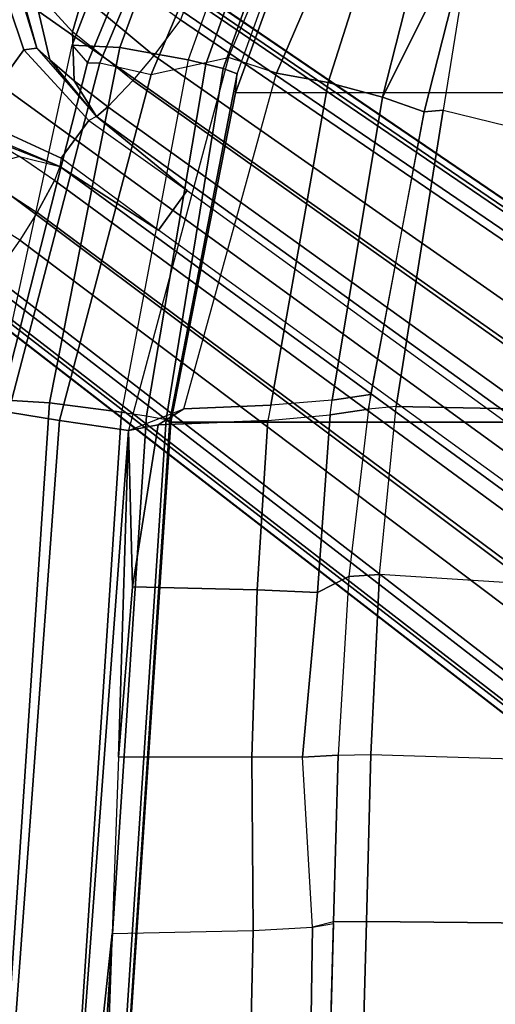
# Model space of a CAD drawing. Units: inches. Extents: x -14 to 216, y -6 to 149.
# Drawn here: x 32 to 33, y 34 to 36 of the extents above; entities that cross this region are included whole.
import ezdxf

# ---------------------------------------------------------------- set-up
doc = ezdxf.new("R2010")
doc.units = ezdxf.units.IN
doc.header["$MEASUREMENT"] = 0
for name, color, linetype in [('A-FURN', 7, 'Continuous'), ('SEAT-BASE', 5, 'Continuous'), ('SEAT-FABRIC', 5, 'Continuous'), ('SEAT-FRAME', 5, 'Continuous'), ('SEAT-FRAMEEDGE', 5, 'Continuous')]:
    doc.layers.add(name, color=color, linetype=linetype)

# ---------------------------------------------------------------- blocks, each defined once
blk = doc.blocks.new('1cosm_midback_arms_0t')
at = {"layer": 'SEAT-BASE'}
for points in [[(7.2914, 10.7637, 4.6922), (0.4658, 1.9393, 7.7766), (0.4424, 1.9419, 7.726), (7.2698, 10.763, 4.6427)], [(7.2698, 10.763, 4.6427), (6.8454, 10.211, 4.77), (0.9754, 2.6298, 7.4436), (0.4424, 1.9419, 7.726)], [(7.3323, 10.7417, 4.7197), (0.508, 1.9129, 7.8018), (0.4658, 1.9393, 7.7766), (7.2914, 10.7637, 4.6922)], [(7.4859, 10.63, 4.7496), (0.7962, 1.7036, 7.8317), (0.508, 1.9129, 7.8018), (7.3323, 10.7417, 4.7197)], [(7.6412, 10.5172, 4.7597), (1.0852, 1.4936, 7.8418), (0.7962, 1.7036, 7.8317), (7.4859, 10.63, 4.7496)], [(7.7965, 10.4044, 4.7496), (1.3742, 1.2836, 7.8317), (1.0852, 1.4936, 7.8418), (7.6412, 10.5172, 4.7597)], [(7.9501, 10.2928, 4.7197), (1.6623, 1.0743, 7.8018), (1.3742, 1.2836, 7.8317), (7.7965, 10.4044, 4.7496)], [(7.9837, 10.2607, 4.6922), (1.7004, 1.0423, 7.7766), (1.6623, 1.0743, 7.8018), (7.9501, 10.2928, 4.7197)], [(7.9897, 10.2399, 4.6427), (1.7101, 1.0208, 7.726), (1.7004, 1.0423, 7.7766), (7.9837, 10.2607, 4.6922)], [(7.096, 10.2632, 4.4553), (7.1468, 10.1883, 4.3611), (7.0442, 10.0311, 4.4629), (6.9772, 10.0734, 4.5728)], [(1.7101, 1.0208, 7.726), (2.1997, 1.7404, 7.4436), (7.5959, 9.6658, 4.77), (7.9897, 10.2399, 4.6427)], [(6.8454, 10.211, 4.77), (0.9754, 2.6298, 7.4436), (0.9834, 2.5971, 7.3655), (6.8519, 10.1815, 4.7009)], [(7.3552, 10.1236, 3.2434), (7.4162, 10.2076, 2.8749), (7.6527, 10.1361, 2.8325), (7.4376, 10.0637, 3.2434)], [(7.1468, 10.1884, 4.3611), (7.0442, 10.0311, 4.4629), (7.1217, 9.9895, 4.2405), (7.1796, 10.0742, 4.1879)], [(7.2412, 10.1778, 3.9996), (7.2728, 10.1835, 3.2434), (7.1754, 9.9727, 3.4714), (7.1552, 9.976, 4.0039)], [(7.1754, 9.9727, 3.4714), (7.2728, 10.1835, 3.2434), (7.4376, 10.0637, 3.2434), (7.2672, 9.906, 3.4714)], [(6.8519, 10.1815, 4.7009), (0.9834, 2.5971, 7.3655), (1.0298, 2.5447, 7.3173), (6.8892, 10.1359, 4.6539)], [(7.2412, 10.1778, 3.9996), (7.2198, 10.1414, 4.1019), (7.1552, 9.976, 4.0039)], [(6.8892, 10.1359, 4.6539), (1.0298, 2.5447, 7.3173), (1.343, 2.6014, 7.1322), (6.9772, 10.0734, 4.5728)], [(6.8892, 10.1359, 4.6539), (1.0298, 2.5447, 7.3173), (1.343, 2.6014, 7.1322), (6.9772, 10.0734, 4.5728)], [(7.2198, 10.1414, 4.1019), (7.1796, 10.0742, 4.1879), (7.1552, 9.976, 4.0039)], [(7.442, 10.0319, 3.9996), (7.4376, 10.0637, 3.2434), (7.6527, 10.1361, 2.8325), (7.6618, 10.0989, 3.9088)], [(7.442, 10.0319, 3.9996), (7.414, 10.0003, 4.1019), (7.5863, 10.041, 4.2011), (7.6533, 10.0909, 4.0041)], [(7.442, 10.0319, 3.9996), (7.6618, 10.0989, 3.9088), (7.6533, 10.0909, 4.0041)], [(6.9772, 10.0734, 4.5728), (1.343, 2.6014, 7.1322), (1.6073, 2.7163, 6.9012), (7.0442, 10.0311, 4.4629)], [(6.9772, 10.0734, 4.5728), (1.343, 2.6014, 7.1322), (1.6073, 2.7163, 6.9012), (7.0442, 10.0311, 4.4629)], [(7.2766, 9.8878, 4.0039), (7.2672, 9.906, 3.4714), (7.4376, 10.0637, 3.2434), (7.442, 10.0319, 3.9996)], [(7.414, 10.0003, 4.1019), (7.3625, 9.9413, 4.1879), (7.4812, 9.9454, 4.3611), (7.5863, 10.041, 4.2011)], [(7.5681, 9.9202, 4.4553), (7.4812, 9.9454, 4.3611), (7.5863, 10.041, 4.2011), (7.7072, 10.0369, 4.2714)], [(7.0442, 10.0311, 4.4629), (1.6073, 2.7163, 6.9012), (1.9486, 2.9467, 6.4814), (7.1217, 9.9895, 4.2405)], [(7.0442, 10.0311, 4.4629), (1.6073, 2.7163, 6.9012), (1.9486, 2.9467, 6.4814), (7.1217, 9.9895, 4.2405)], [(7.2766, 9.8878, 4.0039), (7.2766, 9.8878, 4.0039), (7.414, 10.0003, 4.1019), (7.442, 10.0319, 3.9996)], [(7.2766, 9.8878, 4.0039), (7.2766, 9.8878, 4.0039), (7.3625, 9.9413, 4.1879), (7.414, 10.0003, 4.1019)], [(2.1944, 3.1839, 6.0034), (1.3582, 1.9698, 5.1688), (7.0015, 9.7371, 3.5866), (7.1552, 9.976, 4.0039)], [(7.1217, 9.9895, 4.2405), (1.9486, 2.9467, 6.4814), (2.1944, 3.1839, 6.0034), (7.1552, 9.976, 4.0039)], [(7.1217, 9.9895, 4.2405), (1.9486, 2.9467, 6.4814), (2.1944, 3.1839, 6.0034), (7.1552, 9.976, 4.0039)], [(7.1552, 9.976, 4.0039), (7.0015, 9.7371, 3.5866), (7.1754, 9.9727, 3.4714)], [(7.097, 9.6677, 3.5866), (7.0015, 9.7371, 3.5866), (7.1754, 9.9727, 3.4714), (7.2672, 9.906, 3.4714)], [(7.3625, 9.9413, 4.1879), (7.2999, 9.86, 4.2405), (7.3634, 9.7992, 4.4629), (7.4812, 9.9454, 4.3611)], [(7.4243, 9.7486, 4.5728), (7.3634, 9.7992, 4.4629), (7.4812, 9.9454, 4.3611), (7.5681, 9.9202, 4.4553)], [(7.2766, 9.8878, 4.0039), (7.2766, 9.8878, 4.0039), (7.2999, 9.86, 4.2405), (7.3625, 9.9413, 4.1879)], [(7.2672, 9.906, 3.4714), (7.2672, 9.906, 3.4714), (7.097, 9.6677, 3.5866), (7.2766, 9.8878, 4.0039)], [(7.5109, 9.6842, 4.6539), (7.4243, 9.7486, 4.5728), (7.5681, 9.9202, 4.4553), (7.6681, 9.8969, 4.5315)], [(7.2766, 9.8878, 4.0039), (7.097, 9.6677, 3.5866), (1.4537, 1.9004, 5.1688), (2.35, 3.0708, 6.0034)], [(7.2766, 9.8878, 4.0039), (2.35, 3.0708, 6.0034), (2.2003, 2.7638, 6.4814), (7.2999, 9.86, 4.2405)], [(7.2766, 9.8878, 4.0039), (2.35, 3.0708, 6.0034), (2.2003, 2.7638, 6.4814), (7.2999, 9.86, 4.2405)], [(7.2999, 9.86, 4.2405), (2.2003, 2.7638, 6.4814), (2.0867, 2.368, 6.9012), (7.3634, 9.7992, 4.4629)], [(7.2999, 9.86, 4.2405), (2.2003, 2.7638, 6.4814), (2.0867, 2.368, 6.9012), (7.3634, 9.7992, 4.4629)], [(7.3634, 9.7992, 4.4629), (2.0867, 2.368, 6.9012), (2.0591, 2.0811, 7.1322), (7.4243, 9.7486, 4.5728)], [(7.3634, 9.7992, 4.4629), (2.0867, 2.368, 6.9012), (2.0591, 2.0811, 7.1322), (7.4243, 9.7486, 4.5728)], [(1.4537, 1.9004, 5.1688), (1.3582, 1.9698, 5.1688), (7.0015, 9.7371, 3.5866), (7.097, 9.6677, 3.5866)], [(7.4243, 9.7486, 4.5728), (2.0591, 2.0811, 7.1322), (2.102, 1.7658, 7.3173), (7.5109, 9.6842, 4.6539)], [(7.4243, 9.7486, 4.5728), (2.0591, 2.0811, 7.1322), (2.102, 1.7658, 7.3173), (7.5109, 9.6842, 4.6539)], [(7.5109, 9.6842, 4.6539), (2.102, 1.7658, 7.3173), (2.1661, 1.7378, 7.3655), (7.5658, 9.6628, 4.7009)], [(7.5658, 9.6628, 4.7009), (2.1661, 1.7378, 7.3655), (2.1997, 1.7404, 7.4436), (7.5959, 9.6658, 4.77)]]:
    blk.add_3dface(points, dxfattribs=at)
at = {"layer": 'SEAT-FABRIC'}
for points in [[(6.5365, -9.7073, 21.9588), (6.5365, 9.7073, 21.9588), (3.5334, 9.9073, 21.9878), (3.5334, -9.9073, 21.9878)], [(6.5365, -9.7073, 21.9588), (7.3337, -9.5511, 21.8628), (7.3337, 9.5511, 21.8628), (6.5365, 9.7073, 21.9588)], [(7.3337, -9.5511, 21.8628), (7.3337, 9.5511, 21.8628), (8.683, 9.0605, 21.4807), (8.683, -9.0605, 21.4807)]]:
    blk.add_3dface(points, dxfattribs=at)
at = {"layer": 'SEAT-FRAME'}
for points in [[(3.7411, 10.016, 21.6424), (5.298, 9.8496, 21.5974), (4.4397, 9.8802, 21.6105)], [(5.298, 9.8496, 21.5974), (3.7411, 10.016, 21.6424), (6.516, 9.8095, 21.5996), (5.7247, 9.8344, 21.5815)], [(4.4397, 9.8802, 21.6105), (5.298, 9.8496, 21.5974), (5.3052, 9.5077, 21.2431), (4.4679, 9.5262, 21.3647)], [(5.7248, 9.5115, 21.1979), (5.7247, 9.8344, 21.5815), (5.298, 9.8496, 21.5974), (5.3052, 9.5077, 21.2431)], [(6.1371, 9.8002, 21.5613), (6.1304, 9.498, 21.1859), (5.7248, 9.5115, 21.1979), (5.7247, 9.8344, 21.5815)], [(5.7247, 9.8344, 21.5815), (6.516, 9.8095, 21.5996), (6.1371, 9.8002, 21.5613)], [(6.1371, 9.8002, 21.5613), (6.516, 9.8095, 21.5996), (6.5293, 9.7378, 21.5321)], [(7.3814, 9.4516, 21.3688), (7.4194, 9.5675, 21.4728), (6.516, 9.8095, 21.5996), (6.5683, 9.6761, 21.4879)], [(6.516, 9.8095, 21.5996), (6.5683, 9.6761, 21.4879), (6.5293, 9.7378, 21.5321)], [(6.1371, 9.8002, 21.5613), (6.5293, 9.7378, 21.5321), (6.5403, 9.4721, 21.2181), (6.1304, 9.498, 21.1859)], [(6.5293, 9.7378, 21.5321), (6.5683, 9.6761, 21.4879), (6.5772, 9.4655, 21.2153), (6.5403, 9.4721, 21.2181)], [(7.3587, 9.3263, 21.2327), (6.5772, 9.4655, 21.2153), (6.5683, 9.6761, 21.4879), (7.3814, 9.4516, 21.3688)], [(8.6094, 9.0629, 21.1063), (8.5564, 8.9445, 21.0115), (7.3814, 9.4516, 21.3688), (7.4194, 9.5675, 21.4728)], [(4.4679, 9.5262, 21.3647), (5.3052, 9.5077, 21.2431), (5.3133, 9.3643, 20.7616), (4.5025, 9.3766, 20.9496)], [(5.7249, 9.3886, 20.7263), (5.7248, 9.5115, 21.1979), (5.3052, 9.5077, 21.2431), (5.3133, 9.3643, 20.7616)], [(6.1304, 9.498, 21.1859), (6.1239, 9.3519, 20.7204), (5.7249, 9.3886, 20.7263), (5.7248, 9.5115, 21.1979)], [(6.1304, 9.498, 21.1859), (6.5403, 9.4721, 21.2181), (6.5535, 9.3212, 20.8319), (6.1239, 9.3519, 20.7204)], [(6.5772, 9.4655, 21.2153), (6.5403, 9.4721, 21.2181), (6.5535, 9.3212, 20.8319), (6.5894, 9.3167, 20.8393)], [(7.3587, 9.3263, 21.2327), (7.3236, 9.1947, 21.0219), (6.5894, 9.3167, 20.8393), (6.5772, 9.4655, 21.2153)], [(7.3814, 9.4516, 21.3688), (8.5564, 8.9445, 21.0115), (7.3587, 9.3263, 21.2327)], [(4.5025, 9.3766, 20.9496), (5.3133, 9.3643, 20.7616), (5.3217, 9.3132, 20.2605), (4.5373, 9.3341, 20.5083)], [(5.7249, 9.3886, 20.7263), (5.7292, 9.3017, 20.1624), (5.3258, 9.3131, 20.2587), (5.3133, 9.3643, 20.7616)], [(5.7249, 9.3886, 20.7263), (6.1239, 9.3519, 20.7204), (6.1623, 9.2765, 20.252), (5.7292, 9.3017, 20.1624)], [(6.1239, 9.3519, 20.7204), (6.5535, 9.3212, 20.8319), (6.5677, 9.2289, 20.4271), (6.1623, 9.2765, 20.252)], [(8.5564, 8.9445, 21.0115), (8.3314, 8.9381, 21.0341), (7.3236, 9.1947, 21.0219), (7.3587, 9.3263, 21.2327)], [(5.3258, 9.3131, 20.2587), (5.3266, 9.2335, 20.176), (4.9467, 9.2439, 20.3494), (4.9452, 9.3235, 20.4326)], [(5.7292, 9.3017, 20.1624), (5.7313, 9.2232, 20.0888), (5.3266, 9.2335, 20.176), (5.3258, 9.3131, 20.2587)], [(6.1672, 9.2016, 20.1817), (6.1623, 9.2765, 20.252), (5.7292, 9.3017, 20.1624), (5.7313, 9.2232, 20.0888)], [(6.5535, 9.3212, 20.8319), (6.5894, 9.3167, 20.8393), (6.6028, 9.2238, 20.4448), (6.5677, 9.2289, 20.4271)], [(7.3236, 9.1947, 21.0219), (7.2875, 9.0935, 20.7999), (6.6028, 9.2238, 20.4448), (6.5894, 9.3167, 20.8393)], [(6.5737, 9.1613, 20.3637), (6.5677, 9.2289, 20.4271), (6.1623, 9.2765, 20.252), (6.1672, 9.2016, 20.1817)], [(5.3138, 7.9287, 20.1814), (4.9393, 7.9462, 20.3524), (4.9467, 9.2439, 20.3494), (5.3266, 9.2335, 20.176)], [(5.7313, 9.2232, 20.0888), (5.6915, 7.9289, 20.0878), (5.3138, 7.9287, 20.1814), (5.3266, 9.2335, 20.176)], [(6.0855, 7.9295, 20.1317), (6.1672, 9.2016, 20.1817), (5.7313, 9.2232, 20.0888), (5.6915, 7.9289, 20.0878)], [(6.5677, 9.2289, 20.4271), (7.2875, 9.0935, 20.7999), (7.2918, 9.0478, 20.763), (6.5737, 9.1613, 20.3637)], [(6.5737, 9.1613, 20.3637), (6.5489, 7.9023, 20.1835), (6.0855, 7.9295, 20.1317), (6.1672, 9.2016, 20.1817)], [(7.3236, 9.1947, 21.0219), (7.7702, 8.9707, 20.9696), (7.2875, 9.0935, 20.7999)], [(8.3314, 8.9381, 21.0341), (7.7702, 8.9707, 20.9696), (7.3236, 9.1947, 21.0219)], [(7.2918, 9.0478, 20.763), (7.0026, 7.8677, 20.2459), (6.5489, 7.9023, 20.1835), (6.5737, 9.1613, 20.3637)], [(7.2875, 9.0935, 20.7999), (7.7702, 8.9707, 20.9696), (7.2918, 9.0478, 20.763)], [(7.394, 7.8131, 20.2798), (7.7702, 8.9707, 20.9696), (7.2918, 9.0478, 20.763), (7.0026, 7.8677, 20.2459)], [(8.2879, 8.8277, 20.9698), (7.8294, 7.6975, 20.2626), (7.394, 7.8131, 20.2798), (7.7702, 8.9707, 20.9696)]]:
    blk.add_3dface(points, dxfattribs=at)
at = {"layer": 'SEAT-FRAMEEDGE'}
for points in [[(6.5913, 10.1329, 21.8719), (6.5828, 10.0013, 21.9832), (3.563, 10.2017, 22.0305), (3.579, 10.3389, 21.9268)], [(3.6283, 10.1912, 21.6372), (3.5964, 10.3168, 21.6642), (6.5606, 10.1005, 21.6116), (6.54, 9.9769, 21.5902)], [(6.5828, 10.0013, 21.9832), (6.5607, 9.827, 22.0225), (3.5443, 10.0248, 22.0592), (3.563, 10.2017, 22.0305)], [(6.54, 9.9769, 21.5902), (6.516, 9.8095, 21.5996), (3.7411, 10.016, 21.6424), (3.6283, 10.1912, 21.6372)], [(7.4062, 9.9096, 21.488), (7.4064, 9.8793, 21.4559), (6.5606, 10.1005, 21.6116), (6.5673, 10.1235, 21.645)], [(7.4492, 9.9466, 21.7097), (7.4062, 9.9096, 21.488), (6.5673, 10.1235, 21.645), (6.5913, 10.1329, 21.8719)], [(6.5913, 10.1329, 21.8719), (7.4492, 9.9466, 21.7097), (7.4437, 9.8307, 21.8375), (6.5828, 10.0013, 21.9832)], [(7.4064, 9.8793, 21.4559), (7.3786, 9.7548, 21.4525), (6.54, 9.9769, 21.5902), (6.5606, 10.1005, 21.6116)], [(3.5382, 9.9643, 22.0528), (3.5443, 10.0247, 22.0593), (6.5607, 9.827, 22.0225), (6.5515, 9.7667, 22.0198)], [(6.5828, 10.0013, 21.9832), (7.4437, 9.8307, 21.8375), (7.4134, 9.6651, 21.9012), (6.5607, 9.827, 22.0225)], [(7.3786, 9.7548, 21.4525), (7.4194, 9.5675, 21.4728), (6.516, 9.8095, 21.5996), (6.54, 9.9769, 21.5902)], [(3.5336, 9.9169, 22.0326), (3.5382, 9.9643, 22.0528), (6.5515, 9.7667, 22.0198), (6.5426, 9.7188, 22.0026)], [(8.674, 9.3844, 21.0713), (8.7436, 9.4494, 21.2841), (7.4492, 9.9466, 21.7097), (7.4062, 9.9096, 21.488)], [(7.4492, 9.9466, 21.7097), (8.7436, 9.4494, 21.2841), (8.7527, 9.3486, 21.4239), (7.4437, 9.8307, 21.8375)], [(3.533, 9.9082, 22.0173), (3.5336, 9.9169, 22.0326), (6.5426, 9.7188, 22.0026), (6.5398, 9.7096, 21.988)], [(3.5334, 9.9073, 21.9878), (3.533, 9.9082, 22.0173), (6.5398, 9.7096, 21.988), (6.5365, 9.7073, 21.9588)], [(8.6831, 9.3414, 21.0351), (8.674, 9.3844, 21.0713), (7.4062, 9.9096, 21.488), (7.4064, 9.8793, 21.4559)], [(8.6566, 9.2138, 21.0453), (8.6831, 9.3414, 21.0351), (7.4064, 9.8793, 21.4559), (7.3786, 9.7548, 21.4525)], [(7.4134, 9.6651, 21.9012), (6.5607, 9.827, 22.0225), (6.5515, 9.7667, 22.0198), (7.4036, 9.6228, 21.9069)], [(7.4437, 9.8307, 21.8375), (8.7527, 9.3486, 21.4239), (8.7149, 9.1975, 21.5141), (7.4134, 9.6651, 21.9012)], [(7.4036, 9.6228, 21.9069), (6.5515, 9.7667, 22.0198), (6.5426, 9.7188, 22.0026), (7.3925, 9.5805, 21.9052)], [(8.6094, 9.0629, 21.1063), (8.6566, 9.2138, 21.0453), (7.3786, 9.7548, 21.4525), (7.4194, 9.5675, 21.4728)], [(6.5398, 9.7096, 21.988), (6.5365, 9.7073, 21.9588), (7.3337, 9.5511, 21.8628), (7.3799, 9.5467, 21.8846)], [(7.3925, 9.5805, 21.9052), (6.5426, 9.7188, 22.0026), (6.5398, 9.7096, 21.988), (7.3799, 9.5467, 21.8846)], [(8.7149, 9.1975, 21.5141), (7.4134, 9.6651, 21.9012), (7.4036, 9.6228, 21.9069), (8.7008, 9.1583, 21.5275)], [(8.7008, 9.1583, 21.5275), (7.4036, 9.6228, 21.9069), (7.3925, 9.5805, 21.9052), (8.6834, 9.1186, 21.534)], [(8.6834, 9.1186, 21.534), (7.3925, 9.5805, 21.9052), (7.3799, 9.5467, 21.8846), (8.6613, 9.0857, 21.5213)], [(7.3337, 9.5511, 21.8628), (7.3799, 9.5467, 21.8846), (8.6613, 9.0857, 21.5213), (8.683, 9.0605, 21.4807)]]:
    blk.add_3dface(points, dxfattribs=at)

msp = doc.modelspace()

# ---------------------------------------------------------------- block references
at = {"layer": 'A-FURN', "rotation": 90}
msp.add_blockref('1cosm_midback_arms_0t', (41.7615, 28.5373), dxfattribs=at)

doc.saveas('drawing.dxf')
